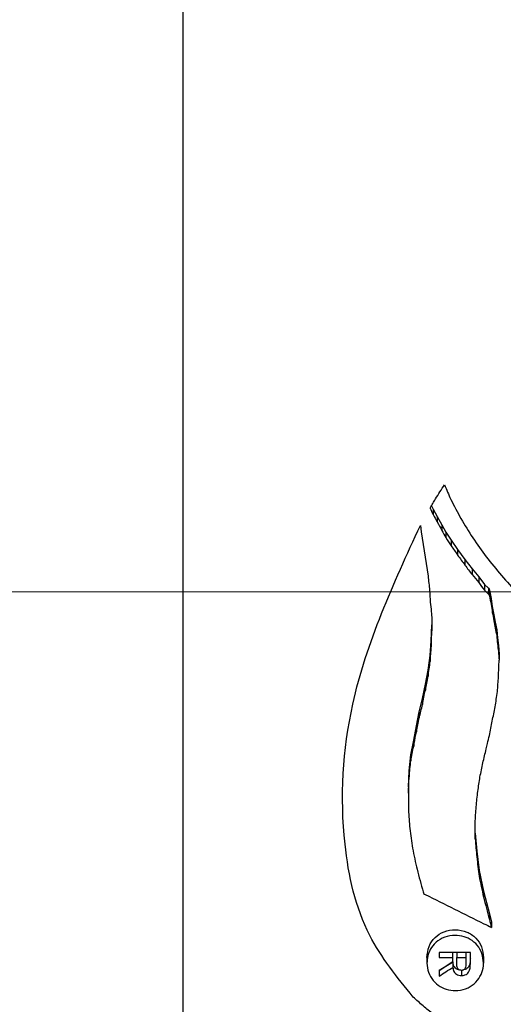
# Model space of a CAD drawing. Units: millimetres. Extents: x 383 to 1125, y 346 to 892.
# Drawn here: x 509 to 516, y 553 to 565 of the extents above; entities that cross this region are included whole.
import ezdxf

# ---------------------------------------------------------------- set-up
doc = ezdxf.new("R2010")
doc.units = ezdxf.units.MM
doc.header["$LTSCALE"] = 5
doc.linetypes.add('CENTERX2', pattern=[20.32, 12.7, -2.54, 2.54, -2.54])
doc.layers.add('DIMENSIONS', color=7, linetype='Continuous')
doc.styles.add('SLDTEXTSTYLE0', font='TXT', dxfattribs={"width": 0.7})
doc.dimstyles.new('SLDDIMSTYLE0', dxfattribs={"dimtxt": 23.509111, "dimasz": 13.433778, "dimexe": 0, "dimexo": 0.0625, "dimgap": 5.877278, "dimtad": 0, "dimtih": 1, "dimtoh": 1, "dimdec": 0, "dimlfac": 0.4, "dimrnd": 1e-09, "dimzin": 12, "dimdsep": 46, "dimtxsty": 'SLDTEXTSTYLE0', "dimsah": 1, "dimcen": 0.09, "dimadec": 0, "dimazin": 3, "dimtfac": 1, "dimtdec": 0, "dimtofl": 0, "dimtmove": 0, "dimatfit": 3, "dimfxl": 0, "dimfrac": 2, "dimtolj": 1, "dimtzin": 12, "dimarcsym": 0})

# ---------------------------------------------------------------- blocks, each defined once
blk = doc.blocks.new('_D_3')
at = {"layer": 'DIMENSIONS', "color": 7}
for p, q in [((625.278, 558.216), (643.905, 558.216)), ((643.905, 558.216), (643.905, 498.837)), ((643.905, 410.716), (643.905, 470.095)), ((471.803, 410.716), (643.905, 410.716))]:
    blk.add_line(p, q, dxfattribs=at)
for points in [[(643.905, 558.216), (640.288, 534.707), (647.522, 534.707)], [(643.905, 410.716), (647.522, 434.225), (640.288, 434.225)]]:
    blk.add_solid(points, dxfattribs=at)
at = {"layer": 'DIMENSIONS', "color": 7, "insert": (630.186, 493.97), "char_height": 18.5208, "attachment_point": 1, "style": 'SLDTEXTSTYLE0'}
blk.add_mtext('60', dxfattribs=at)

msp = doc.modelspace()

# ---------------------------------------------------------------- linework, layer by layer
at = {"color": 7, "linetype": 'Continuous', "lineweight": 25}
for p, q in [((511.527504, 526.966267), (511.527504, 589.466269)), ((514.655626, 559.300813), (514.673635, 559.258393)), ((514.673635, 559.258393), (514.727547, 559.166267)), ((514.673635, 559.258393), (514.673635, 559.190037)), ((514.727547, 559.166267), (514.785268, 559.058643)), ((514.727547, 559.166267), (514.727547, 559.097393)), ((514.785268, 559.058643), (514.833611, 558.968128)), ((514.785268, 559.058643), (514.785268, 558.98919)), ((514.833611, 558.968128), (514.901592, 558.866064)), ((514.833611, 558.968128), (514.833611, 558.898204)), ((514.901592, 558.866064), (514.984217, 558.74879)), ((514.901592, 558.866064), (514.901592, 558.795628)), ((514.984217, 558.74879), (515.075782, 558.623178)), ((514.984217, 558.74879), (514.984217, 558.677793)), ((515.075782, 558.623178), (515.166612, 558.505612)), ((515.075782, 558.623178), (515.075782, 558.55161)), ((515.166612, 558.505612), (515.250124, 558.403397)), ((515.166612, 558.505612), (515.166612, 558.433537)), ((515.250124, 558.403397), (515.320881, 558.309662)), ((515.250124, 558.403397), (515.250124, 558.330903)), ((515.320881, 558.309662), (515.371428, 558.259804)), ((515.320881, 558.309662), (515.320881, 558.236805)), ((515.371428, 558.259804), (515.381242, 558.250006)), ((515.371428, 558.259804), (515.371428, 558.18676)), ((515.381242, 558.250006), (515.384462, 558.23582)), ((515.381242, 558.250006), (515.381242, 558.176925)), ((515.384462, 558.23582), (515.407319, 558.130392)), ((515.384462, 558.23582), (515.384462, 558.162688)), ((515.407319, 558.130392), (515.420942, 558.028468)), ((515.407319, 558.130392), (515.407319, 558.056885)), ((515.420942, 558.028468), (515.44131, 557.925815)), ((515.420942, 558.028468), (515.420942, 557.954619)), ((514.659421, 557.870422), (514.659421, 557.725374)), ((515.44131, 557.925815), (515.456987, 557.833693)), ((515.44131, 557.925815), (515.44131, 557.851642)), ((515.456987, 557.833693), (515.476908, 557.737916)), ((515.456987, 557.833693), (515.456987, 557.75925)), ((514.652096, 557.597538), (514.659421, 557.799912)), ((515.476908, 557.737916), (515.485697, 557.63395)), ((515.476908, 557.737916), (515.476908, 557.663208)), ((514.639055, 557.413143), (514.652096, 557.597538)), ((514.652096, 557.597538), (514.652096, 557.522473)), ((515.485697, 557.63395), (515.49844, 557.538457)), ((515.485697, 557.63395), (515.485697, 557.558974)), ((515.49844, 557.538457), (515.506209, 557.430251)), ((515.49844, 557.538457), (515.49844, 557.463255)), ((514.610927, 557.226997), (514.639055, 557.413143)), ((514.639055, 557.413143), (514.639055, 557.337671)), ((515.506209, 557.430251), (515.506209, 557.354814)), ((514.576943, 557.053273), (514.610927, 557.226997)), ((514.610927, 557.226997), (514.610927, 557.151179)), ((514.541343, 556.872389), (514.576943, 557.053273)), ((514.576943, 557.053273), (514.576943, 556.977196)), ((514.499589, 556.703061), (514.541343, 556.872389)), ((514.541343, 556.872389), (514.541343, 556.796105)), ((514.463547, 556.527293), (514.499589, 556.703061)), ((514.499589, 556.703061), (514.499589, 556.62664)), ((514.430001, 556.34641), (514.463547, 556.527293)), ((514.463547, 556.527293), (514.463547, 556.450791)), ((514.393374, 556.159675), (514.430001, 556.34641)), ((514.430001, 556.34641), (514.430001, 556.269886)), ((514.430001, 556.269886), (514.436176, 556.303181)), ((515.343591, 556.234503), (515.360141, 556.303181)), ((514.372571, 555.960222), (514.393374, 556.159675)), ((514.393374, 556.159675), (514.393374, 556.083199)), ((514.364657, 555.754917), (514.372571, 555.960222)), ((514.372571, 555.960222), (514.372571, 555.883871)), ((514.364657, 555.754917), (514.364657, 555.678777)), ((514.364657, 555.678777), (514.364657, 555.4672)), ((515.204412, 555.099733), (515.204412, 555.305034)), ((515.204412, 555.174829), (515.225506, 554.947299)), ((515.225506, 554.947299), (515.253635, 554.703831)), ((515.225506, 554.947299), (515.225506, 554.872794)), ((515.253635, 554.703831), (515.309309, 554.441787)), ((515.253635, 554.703831), (515.253635, 554.630071)), ((515.309309, 554.441787), (515.38388, 554.157523)), ((515.309309, 554.441787), (515.309309, 554.368959)), ((515.38388, 554.157523), (515.410835, 554.055308)), ((515.38388, 554.157523), (515.38388, 554.085862)), ((515.410835, 554.055308), (515.410835, 553.984104)), ((514.597742, 553.604778), (514.597742, 553.53584)), ((515.144197, 553.669942), (514.750104, 553.669942)), ((514.750104, 553.669942), (514.750104, 553.60565)), ((514.750104, 553.60565), (514.918582, 553.60565)), ((514.918582, 553.669942), (514.918582, 553.60565)), ((514.918582, 553.60565), (514.918582, 553.54515)), ((514.973814, 553.669942), (514.973814, 553.60565)), ((514.973814, 553.533805), (514.973814, 553.60565)), ((514.973814, 553.60565), (515.089112, 553.60565)), ((515.089112, 553.669942), (515.089112, 553.60565)), ((515.089112, 553.60565), (515.089112, 553.528279)), ((515.144197, 553.521589), (515.144197, 553.669942)), ((515.310038, 553.604778), (515.310038, 553.53584)), ((514.923271, 553.549505), (514.750101, 553.43925)), ((514.923271, 553.549505), (514.923271, 553.480873)), ((514.750101, 553.444087), (514.750101, 553.371246)), ((515.030951, 553.446853), (515.030951, 553.378805))]:
    msp.add_line(p, q, dxfattribs=at)
at = {"color": 7, "linetype": 'CENTERX2', "lineweight": 18, "ltscale": 2.5}
msp.add_line((490.535783, 558.216267), (622.777549, 558.216267), dxfattribs=at)
at = {"color": 7, "linetype": 'Continuous', "lineweight": 25}
for centre, major_axis, ratio, start_param, end_param in [((512.740208, 558.216267), (19.913804, 31.245104), 0.027777208, 4.767519944, 4.773297328), ((516.200408, 558.216267), (-13.233207, 31.248642), 0.022013333, 1.518267742, 1.524224232), ((516.531272, 558.216267), (-16.596344, 31.247158), 0.025392164, 1.520060435, 1.527792802), ((515.895855, 558.216267), (-13.225226, 31.248645), 0.022004099, 1.527695618, 1.530318266), ((516.358237, 558.216267), (-18.234076, 31.246213), 0.026680633, 1.524062171, 1.527028048), ((516.222052, 558.216267), (-16.709771, 31.247097), 0.025488686, 1.528967026, 1.532430767), ((516.7573, 558.216267), (-19.0897, 31.245665), 0.027266637, 1.524621407, 1.532409581), ((514.930684, 558.216267), (-4.729979, 31.249971), 0.009074788, 1.542649027, 1.563085687), ((516.216058, 558.216267), (-16.63999, 31.247135), 0.025429436, 1.53251924, 1.535431554), ((516.557649, 558.216267), (-20.756482, 31.244499), 0.028246915, 1.530209714, 1.533492777), ((517.010953, 558.216267), (-22.150354, 31.243436), 0.028913997, 1.528570729, 1.536273945), ((516.653322, 558.216267), (-21.95698, 31.243588), 0.028829308, 1.531998158, 1.535769455), ((516.711186, 558.216267), (-22.71904, 31.242982), 0.029148978, 1.534833822, 1.53887199), ((517.277094, 558.216267), (-25.69013, 31.240455), 0.030062234, 1.532053746, 1.539526891), ((516.809072, 558.216267), (-24.080422, 31.241854), 0.029630031, 1.537231052, 1.541009516), ((514.848614, 558.216267), (-3.516937, 31.249991), 0.006815981, 1.563692158, 1.569484589), ((516.90351, 558.216267), (-25.466552, 31.240653), 0.030010475, 1.539384753, 1.542669076), ((516.777723, 558.216267), (-23.527059, 31.242319), 0.029447932, 1.54495578, 1.54796696), ((517.45792, 558.216267), (-28.359989, 31.23803), 0.030495822, 1.536564003, 1.543817413), ((514.731062, 558.216267), (-1.617074, 31.25), 0.003165294, 1.57008788, 1.574887721), ((517.277522, 558.216267), (31.608156, -31.234993), 0.030635964, 4.680739731, 4.682341196), ((514.841549, 558.216267), (-3.552935, 31.24999), 0.006883968, 1.574268848, 1.578020209), ((517.255061, 558.216267), (-31.235343, 31.235343), 0.03063812, 1.541112046, 1.541426714), ((515.80563, 558.216267), (-7.065561, 31.249861), 0.013190776, 1.569072841, 1.569528479), ((515.786862, 558.216267), (-6.750602, 31.249883), 0.012656596, 1.569776819, 1.573162541), ((514.779651, 558.216267), (-2.392068, 31.249998), 0.004667419, 1.578445601, 1.581506326), ((515.641328, 558.216267), (-4.161703, 31.249982), 0.008025246, 1.574827855, 1.578100438), ((515.748058, 558.216267), (-6.177636, 31.249917), 0.011667172, 1.576862777, 1.580158141), ((515.704424, 558.216267), (-5.298695, 31.249954), 0.010108, 1.580750665, 1.583707505), ((514.608015, 558.216267), (1.1269, 31.25), 0.002208863, 4.690265375, 4.696759387), ((515.759432, 558.216267), (-6.47696, 31.2499), 0.012186841, 1.58289552, 1.585969268), ((515.591727, 558.216267), (-2.631926, 31.249997), 0.005129116, 1.588063166, 1.59139931), ((514.565967, 558.216267), (2.201861, 31.249999), 0.004300126, 4.684573142, 4.690488706), ((515.653073, 558.216267), (-4.154851, 31.249982), 0.008012495, 1.590765989, 1.59382978), ((515.581636, 558.216267), (-2.235292, 31.249998), 0.004364752, 1.594582875, 1.59805413), ((514.482891, 558.216267), (4.704902, 31.249971), 0.009028823, 4.679658915, 4.685629509), ((515.468623, 558.216267), (1.113882, 31.25), 0.002183412, 4.678199085, 4.684896796), ((514.44518, 558.216267), (6.091019, 31.249921), 0.011515684, 4.674972833, 4.680544117), ((515.440411, 558.216267), (2.157386, 31.249999), 0.004214103, 4.672376872, 4.678412185), ((514.444378, 558.216267), (6.128087, 31.249919), 0.011580575, 4.669199034, 4.674999218), ((515.387892, 558.216267), (4.659599, 31.249972), 0.008945698, 4.667268046, 4.673419813), ((514.419858, 558.216267), (7.678276, 31.24981), 0.01420923, 4.664990215, 4.670419378), ((515.362044, 558.216267), (6.40316, 31.249905), 0.012059273, 4.66269458, 4.668405139), ((514.433282, 558.216267), (6.385132, 31.249906), 0.012028054, 4.658321271, 4.663956557), ((515.364622, 558.216267), (6.120076, 31.24992), 0.011566557, 4.656633393, 4.662488844), ((514.436175, 558.216267), (5.774585, 31.249936), 0.010958157, 4.653156826, 4.65788857), ((515.36014, 558.216267), (7.50306, 31.249825), 0.013920845, 4.654474274, 4.657710541), ((514.436531, 558.216267), (6.107259, 31.24992), 0.011544124, 4.646333775, 4.652320563), ((515.360102, 558.216267), (7.48602, 31.249827), 0.013892677, 4.646650963, 4.652257972), ((514.416324, 558.216267), (3.247357, 31.249993), 0.006305192, 4.638338029, 4.644732885), ((515.350872, 558.216267), (6.305598, 31.24991), 0.011890066, 4.639969441, 4.645722099), ((514.388742, 558.216267), (1.200193, 31.25), 0.002352114, 4.631190147, 4.637773158), ((515.329138, 558.216267), (4.705466, 31.249971), 0.009029857, 4.633148847, 4.638929942), ((515.301736, 558.216267), (3.291091, 31.249993), 0.006388249, 4.626239239, 4.632461955), ((514.309012, 558.216267), (-2.070588, 31.249999), 0.004046077, 1.658612248, 1.666173029), ((515.26898, 558.216267), (2.012, 31.249999), 0.003932554, 4.619347423, 4.625819655), ((514.229728, 558.216267), (-4.372573, 31.249978), 0.008416587, 1.665263449, 1.673229875), ((515.092703, 558.216267), (-2.886513, 31.249996), 0.005617204, 1.670172629, 1.677473801), ((514.134829, 558.216267), (-6.610386, 31.249892), 0.012416537, 1.671781041, 1.680374288), ((515.060015, 558.216267), (-3.597063, 31.24999), 0.006967238, 1.677190682, 1.68500603), ((514.043772, 558.216267), (-8.396085, 31.249734), 0.015365874, 1.678872356, 1.688084475), ((514.897575, 558.216267), (-6.615597, 31.249892), 0.012425483, 1.683177535, 1.691592863), ((514.049999, 558.216267), (-8.292649, 31.249746), 0.015201706, 1.6881789, 1.688850706), ((510.603996, 558.216267), (64.985409, -31.211307), 0.02392245, 4.7847093, 4.78500509), ((510.768118, 558.216267), (62.298393, -31.212555), 0.02454862, 4.785814736, 4.797749419), ((514.800937, 558.216267), (-8.16896, 31.24976), 0.015004274, 1.690301101, 1.699434986), ((510.774692, 558.216267), (62.208309, -31.212599), 0.024569875, 4.797777907, 4.79930572), ((514.797844, 558.216267), (-8.212323, 31.249755), 0.015073629, 1.699395939, 1.702681725), ((519.503411, 558.216267), (51.702989, 31.218528), 0.027119272, 4.60396314, 4.607234694), ((519.368488, 558.216267), (48.982686, 31.220365), 0.027777831, 4.600274383, 4.60382438)]:
    msp.add_ellipse(centre, major_axis=major_axis, ratio=ratio, start_param=start_param, end_param=end_param, dxfattribs=at)
for points, knots in [([(514.639055, 559.271951), (514.644604, 559.281524), (514.655702, 559.300668), (514.676664, 559.33898), (514.693187, 559.367088), (514.704103, 559.385659)], [0, 0, 0, 0, 0.2533675819, 0.5067180607, 1, 1, 1, 1]), ([(514.422967, 553.107164), (514.2218, 553.356061), (513.768156, 553.917338), (513.476817, 555.222329), (513.585508, 557.037938), (514.174466, 558.315906), (514.51409, 559.052848)], [0, 0, 0, 0, 0.1510223655, 0.340563372, 0.6197346353, 1, 1, 1, 1]), ([(514.597742, 553.604778), (514.602737, 553.652991), (514.612385, 553.746092), (514.693773, 553.863152), (514.81215, 553.93844), (514.955449, 553.963215), (515.099722, 553.937325), (515.217667, 553.857313), (515.295432, 553.740831), (515.305125, 553.650539), (515.310038, 553.604778)], [0, 0, 0, 0, 0.129508512, 0.250085447, 0.371001505, 0.500379764, 0.634504142, 0.756980181, 0.876833261, 1, 1, 1, 1]), ([(515.310038, 553.53584), (515.306218, 553.576027), (515.298571, 553.656473), (515.237124, 553.762332), (515.147262, 553.839452), (515.037291, 553.881218), (514.914322, 553.888431), (514.78975, 553.857321), (514.686598, 553.783374), (514.622024, 553.684843), (514.599627, 553.598837), (514.598135, 553.548992), (514.597742, 553.53584)], [0, 0, 0, 0, 0.108959463, 0.218110101, 0.322556761, 0.423989188, 0.529564371, 0.650168057, 0.762781005, 0.864147898, 0.964154685, 1, 1, 1, 1]), ([(514.597742, 553.53584), (514.601551, 553.496081), (514.609176, 553.416508), (514.67009, 553.311665), (514.759326, 553.234714), (514.869126, 553.192674), (514.991977, 553.185109), (515.115858, 553.215838), (515.218294, 553.289374), (515.284276, 553.387477), (515.308107, 553.473653), (515.30966, 553.523671), (515.310038, 553.53584)], [0, 0, 0, 0, 0.108202432, 0.216558188, 0.321189897, 0.423149503, 0.528993978, 0.649641575, 0.760846941, 0.863209303, 0.96672036, 1, 1, 1, 1]), ([(515.00388, 553.450186), (515.000983, 553.45046), (514.987978, 553.451691), (514.967204, 553.462193), (514.944426, 553.483429), (514.929127, 553.513743), (514.92528, 553.537237), (514.923271, 553.549505)], [0, 0, 0, 0, 0.062814667, 0.282051016, 0.485397169, 0.731282732, 1, 1, 1, 1]), ([(514.923271, 553.480873), (514.926584, 553.462858), (514.931728, 553.434891), (514.954832, 553.403344), (514.982314, 553.385425), (515.009246, 553.37935), (515.026136, 553.378926), (515.030951, 553.378805)], [0, 0, 0, 0, 0.329696977, 0.51183099, 0.694685492, 0.912969652, 1, 1, 1, 1]), ([(515.035784, 553.443067), (515.027507, 553.443536), (515.013958, 553.444303), (514.996814, 553.452658), (514.984885, 553.465366), (514.974009, 553.492711), (514.973896, 553.516604), (514.973814, 553.533805)], [0, 0, 0, 0, 0.192629143, 0.315288476, 0.438464582, 0.59576435, 1, 1, 1, 1]), ([(515.030951, 553.378805), (515.046344, 553.379756), (515.071625, 553.381319), (515.103225, 553.397804), (515.125308, 553.422455), (515.141968, 553.464727), (515.143338, 553.499673), (515.144197, 553.521589)], [0, 0, 0, 0, 0.217703698, 0.357567803, 0.497787848, 0.685028066, 1, 1, 1, 1]), ([(515.089112, 553.528279), (515.088908, 553.518635), (515.0885, 553.499285), (515.083171, 553.474954), (515.072804, 553.457421), (515.060776, 553.447822), (515.04769, 553.443584), (515.039414, 553.443225), (515.035784, 553.443067)], [0, 0, 0, 0, 0.25493465, 0.511527307, 0.647201562, 0.784050325, 0.905284872, 1, 1, 1, 1]), ([(515.144197, 553.590449), (515.143674, 553.574256), (515.142718, 553.544672), (515.132147, 553.504642), (515.113874, 553.475442), (515.089617, 553.458167), (515.072004, 553.450782), (515.062204, 553.449883), (515.061719, 553.449838)], [0, 0, 0, 0, 0.27165543, 0.496319103, 0.689066564, 0.834931284, 0.991836626, 1, 1, 1, 1]), ([(514.681398, 552.890132), (514.658593, 552.906503), (514.612982, 552.939247), (514.527877, 553.013005), (514.464994, 553.069444), (514.422967, 553.107164)], [0, 0, 0, 0, 0.249028703, 0.498093988, 1, 1, 1, 1])]:
    msp.add_open_spline(points, degree=3, knots=knots, dxfattribs=at)

# ---------------------------------------------------------------- dimensions: what is measured, and where the dimension line sits
at = {"layer": 'DIMENSIONS', "color": 7}
dim = msp.add_linear_dim(base=(643.905032, 558.216267), p1=(469.302503, 410.716267), p2=(622.777549, 558.216267), angle=90, dimstyle='SLDDIMSTYLE0', dxfattribs=at)
dim.commit()
dim.dimension.update_dxf_attribs({"geometry": '_D_3', "text_midpoint": (643.905032, 484.466267), "dimtype": 160})

doc.saveas('drawing.dxf')
